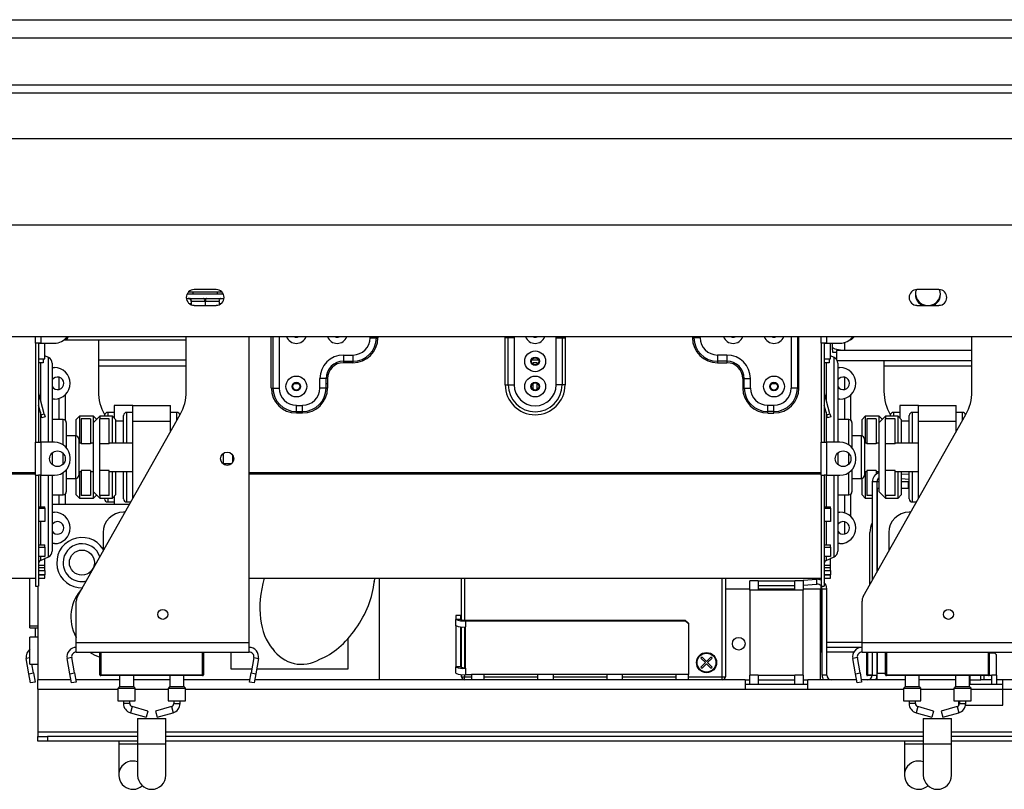
# Model space of a CAD drawing. Units: millimetres. Extents: x 71 to 3887, y 35 to 3094.
# Drawn here: x 991 to 1252, y 1682 to 1886 of the extents above; entities that cross this region are included whole.
import ezdxf

# ---------------------------------------------------------------- set-up
doc = ezdxf.new("R2010")
doc.units = ezdxf.units.MM
doc.header["$LTSCALE"] = 15

msp = doc.modelspace()

# ---------------------------------------------------------------- linework, layer by layer
at = {"color": 7, "linetype": 'Continuous', "lineweight": 25}
for p, q in [((624.16, 1886.32), (1839.16, 1886.32)), ((1858.32, 1881.43), (604.99, 1881.43)), ((1861.66, 1866.84), (601.66, 1866.84)), ((1858.32, 1868.93), (604.99, 1868.93)), ((1858.32, 1866.84), (604.99, 1866.84)), ((1873.74, 1854.76), (589.57, 1854.76)), ((1896.66, 1831.84), (566.66, 1831.84)), ((1042.91, 1814.76), (1037.07, 1814.76)), ((1234.57, 1814.76), (1228.74, 1814.76)), ((1035, 1812.43), (1035.45, 1812.43)), ((1035.25, 1813.68), (1044.73, 1813.68)), ((1035.45, 1812.43), (1035.57, 1812.43)), ((1044.43, 1814.09), (1035.55, 1814.09)), ((1035.57, 1812.43), (1035.91, 1812.43)), ((1035.91, 1812.43), (1039.53, 1812.43)), ((1036.74, 1814.09), (1036.74, 1813.68)), ((1039.53, 1812.43), (1039.99, 1812.43)), ((1039.99, 1812.43), (1040.45, 1812.43)), ((1040.45, 1812.43), (1044.07, 1812.43)), ((1043.24, 1813.68), (1043.24, 1814.09)), ((1044.07, 1812.43), (1044.41, 1812.43)), ((1044.41, 1812.43), (1044.53, 1812.43)), ((1044.53, 1812.43), (1044.97, 1812.43)), ((1036.28, 1811.59), (1036.28, 1810.75)), ((1036.32, 1811.59), (1036.28, 1811.59)), ((1039.95, 1811.59), (1036.32, 1811.59)), ((1037.07, 1810.59), (1042.91, 1810.59)), ((1039.99, 1811.59), (1039.95, 1811.59)), ((1039.99, 1811.59), (1039.99, 1810.59)), ((1040.03, 1811.59), (1039.99, 1811.59)), ((1043.65, 1811.59), (1040.03, 1811.59)), ((1043.7, 1811.59), (1043.65, 1811.59)), ((1043.7, 1811.59), (1043.7, 1810.75)), ((1228.74, 1810.59), (1234.57, 1810.59)), ((1926.24, 1802.26), (537.07, 1802.26)), ((994.99, 1800.55), (994.99, 1802.26)), ((1034.99, 1787.79), (1034.99, 1802.26)), ((1051.66, 1721.18), (1051.66, 1802.26)), ((1083.74, 1802.01), (1085.37, 1802.01)), ((1085.37, 1802.01), (1085.37, 1802.26)), ((1085.37, 1802.01), (1085.78, 1802.01)), ((1085.78, 1802.26), (1085.78, 1802.01)), ((1119.57, 1789.51), (1119.57, 1802.01)), ((1120.36, 1802.01), (1119.57, 1802.01)), ((1120.36, 1789.51), (1120.36, 1802.01)), ((1121.93, 1802.01), (1120.36, 1802.01)), ((1121.93, 1802.01), (1121.93, 1789.51)), ((1133.05, 1789.51), (1133.05, 1802.01)), ((1133.05, 1802.01), (1134.62, 1802.01)), ((1134.62, 1802.01), (1134.62, 1789.51)), ((1134.62, 1802.01), (1135.41, 1802.01)), ((1135.41, 1802.01), (1135.41, 1789.51)), ((1169.61, 1802.01), (1169.2, 1802.01)), ((1171.24, 1802.01), (1169.61, 1802.01)), ((1203.32, 1800.55), (1203.32, 1802.26)), ((1243.32, 1787.79), (1243.32, 1802.26)), ((994.99, 1800.55), (994.99, 1774.3)), ((995.82, 1800.55), (994.99, 1800.55)), ((995.82, 1800.55), (995.82, 1774.3)), ((996.49, 1800.55), (995.82, 1800.55)), ((997.49, 1800.47), (995.82, 1800.47)), ((996.49, 1800.55), (999.99, 1800.55)), ((997.07, 1800.47), (997.07, 1800.55)), ((997.49, 1796.38), (997.49, 1800.47)), ((1002.75, 1801.43), (1034.99, 1801.43)), ((1011.66, 1801.43), (1011.66, 1787.79)), ((1203.32, 1800.55), (1203.32, 1774.3)), ((1204.16, 1800.55), (1203.32, 1800.55)), ((1204.16, 1800.55), (1204.16, 1774.3)), ((1204.82, 1800.55), (1204.16, 1800.55)), ((1205.82, 1800.47), (1204.16, 1800.47)), ((1204.82, 1800.55), (1208.32, 1800.55)), ((1205.41, 1800.47), (1205.41, 1800.55)), ((1205.82, 1796.38), (1205.82, 1800.47)), ((1206.26, 1800.55), (1206.26, 1799.54)), ((1206.44, 1798.11), (1206.38, 1799.33)), ((995.82, 1796.38), (997.49, 1796.38)), ((997.07, 1796.38), (997.07, 1795.34)), ((998.44, 1796.74), (997.49, 1797.18)), ((1076.66, 1797.43), (1076.66, 1795.79)), ((1076.66, 1797.43), (1079.16, 1797.43)), ((1079.16, 1797.43), (1079.16, 1795.79)), ((1178.32, 1797.43), (1175.82, 1797.43)), ((1175.82, 1797.43), (1175.82, 1795.79)), ((1178.32, 1797.43), (1178.32, 1795.79)), ((1204.16, 1796.38), (1205.82, 1796.38)), ((1205.41, 1796.38), (1205.41, 1795.34)), ((1206.78, 1796.74), (1205.82, 1797.18)), ((1207.49, 1798.06), (1206.44, 1798.11)), ((1207.49, 1798.9), (1207.49, 1798.59)), ((1209.49, 1798.59), (1207.49, 1798.59)), ((1207.49, 1796.11), (1207.49, 1798.59)), ((997.07, 1795.34), (995.82, 1795.34)), ((999.41, 1795.23), (999.41, 1774.27)), ((999.41, 1794.09), (999.99, 1794.09)), ((1034.99, 1796.08), (1011.66, 1796.08)), ((1034.99, 1794.47), (1011.66, 1794.47)), ((1076.66, 1795.79), (1079.16, 1795.79)), ((1076.66, 1795.79), (1076.66, 1795.38)), ((1079.16, 1795.38), (1076.66, 1795.38)), ((1079.16, 1795.79), (1079.16, 1795.38)), ((1128.38, 1796.08), (1126.6, 1796.08)), ((1127.99, 1795.34), (1126.99, 1795.34)), ((1126.99, 1794.96), (1126.99, 1795.34)), ((1127.99, 1794.96), (1127.99, 1795.34)), ((1178.32, 1795.79), (1175.82, 1795.79)), ((1175.82, 1795.79), (1175.82, 1795.38)), ((1175.82, 1795.38), (1178.32, 1795.38)), ((1178.32, 1795.79), (1178.32, 1795.38)), ((1205.41, 1795.34), (1204.16, 1795.34)), ((1207.57, 1795.96), (1243.32, 1795.96)), ((1207.74, 1795.23), (1207.74, 1774.27)), ((1207.74, 1794.09), (1208.32, 1794.09)), ((1219.99, 1795.96), (1219.99, 1787.79)), ((1243.32, 1794.47), (1219.99, 1794.47)), ((1070.41, 1788.68), (1070.41, 1791.18)), ((1072.04, 1791.18), (1070.41, 1791.18)), ((1072.04, 1788.68), (1072.04, 1791.18)), ((1072.45, 1791.18), (1072.04, 1791.18)), ((1072.45, 1791.18), (1072.45, 1788.68)), ((1182.53, 1791.18), (1182.53, 1788.68)), ((1182.53, 1791.18), (1182.94, 1791.18)), ((1182.94, 1791.18), (1184.57, 1791.18)), ((1182.94, 1788.68), (1182.94, 1791.18)), ((1184.57, 1788.68), (1184.57, 1791.18)), ((1057.53, 1788.68), (1057.94, 1788.68)), ((1057.94, 1788.68), (1059.57, 1788.68)), ((1063.57, 1789.84), (1064.74, 1789.84)), ((1072.04, 1788.68), (1070.41, 1788.68)), ((1072.04, 1789.84), (1072.45, 1789.84)), ((1072.45, 1788.68), (1072.04, 1788.68)), ((1119.57, 1789.51), (1120.36, 1789.51)), ((1120.36, 1789.51), (1121.93, 1789.51)), ((1126.91, 1789.84), (1126.99, 1789.84)), ((1126.99, 1788.24), (1126.99, 1789.94)), ((1127.99, 1788.24), (1127.99, 1789.94)), ((1127.99, 1789.84), (1128.07, 1789.84)), ((1134.62, 1789.51), (1133.05, 1789.51)), ((1135.41, 1789.51), (1134.62, 1789.51)), ((1182.53, 1788.68), (1182.94, 1788.68)), ((1182.94, 1788.68), (1184.57, 1788.68)), ((1190.24, 1789.84), (1191.41, 1789.84)), ((1197.04, 1788.68), (1195.41, 1788.68)), ((1197.45, 1788.68), (1197.04, 1788.68)), ((995.85, 1787.25), (995.82, 1787.25)), ((997.3, 1781.81), (995.85, 1787.25)), ((1002.91, 1780.1), (1002.91, 1786.95)), ((1204.18, 1787.25), (1204.16, 1787.25)), ((1205.64, 1781.81), (1204.18, 1787.25)), ((1211.24, 1780.1), (1211.24, 1786.95)), ((996.5, 1781.59), (995.82, 1784.12)), ((999.99, 1785.76), (999.41, 1785.76)), ((1015.82, 1784.09), (1015.82, 1780.76)), ((1020.82, 1784.09), (1015.82, 1784.09)), ((1020.82, 1779.93), (1020.82, 1784.09)), ((1020.82, 1784.09), (1030.82, 1784.09)), ((1030.82, 1779.93), (1030.82, 1784.09)), ((1064.16, 1782.46), (1064.16, 1784.09)), ((1064.16, 1784.09), (1065.82, 1784.09)), ((1065.82, 1782.46), (1065.82, 1784.09)), ((1189.16, 1782.46), (1189.16, 1784.09)), ((1190.82, 1784.09), (1189.16, 1784.09)), ((1190.82, 1782.46), (1190.82, 1784.09)), ((1204.83, 1781.59), (1204.16, 1784.12)), ((1208.32, 1785.76), (1207.74, 1785.76)), ((1224.16, 1784.09), (1224.16, 1780.76)), ((1229.16, 1784.09), (1224.16, 1784.09)), ((1229.16, 1779.93), (1229.16, 1784.09)), ((1229.16, 1784.09), (1239.16, 1784.09)), ((1239.16, 1779.93), (1239.16, 1784.09)), ((996.5, 1781.59), (997.3, 1781.81)), ((996.71, 1780.79), (996.5, 1781.59)), ((997.52, 1781), (996.71, 1780.79)), ((997.3, 1781.81), (997.52, 1781)), ((1006.66, 1781.18), (1005.82, 1780.34)), ((1006.15, 1733.41), (1033.37, 1781.65)), ((1010.41, 1781.18), (1006.66, 1781.18)), ((1006.66, 1781.18), (1006.66, 1774.09)), ((1012.07, 1781.18), (1010.41, 1779.51)), ((1011.24, 1780.34), (1010.41, 1781.18)), ((1010.41, 1779.51), (1010.41, 1781.18)), ((1015.41, 1781.18), (1012.07, 1781.18)), ((1012.07, 1781.18), (1012.07, 1780.5)), ((1013.27, 1781.65), (1013.34, 1781.53)), ((1013.32, 1781.18), (1013.32, 1781.38)), ((1015.82, 1782.22), (1014.16, 1782.22)), ((1016.24, 1780.34), (1015.41, 1781.18)), ((1015.41, 1774.09), (1015.41, 1781.18)), ((1018.32, 1774.09), (1018.32, 1781.38)), ((1020.82, 1782.22), (1019.16, 1782.22)), ((1032.49, 1782.22), (1030.82, 1782.22)), ((1064.16, 1782.46), (1065.82, 1782.46)), ((1064.16, 1782.05), (1064.16, 1782.46)), ((1065.82, 1782.05), (1064.16, 1782.05)), ((1065.82, 1782.05), (1065.82, 1782.46)), ((1190.82, 1782.46), (1189.16, 1782.46)), ((1189.16, 1782.05), (1189.16, 1782.46)), ((1189.16, 1782.05), (1190.82, 1782.05)), ((1190.82, 1782.05), (1190.82, 1782.46)), ((1204.83, 1781.59), (1205.64, 1781.81)), ((1205.05, 1780.79), (1204.83, 1781.59)), ((1205.85, 1781), (1205.05, 1780.79)), ((1205.64, 1781.81), (1205.85, 1781)), ((1214.99, 1781.18), (1214.16, 1780.34)), ((1214.48, 1733.41), (1241.71, 1781.65)), ((1218.74, 1781.18), (1214.99, 1781.18)), ((1214.99, 1781.18), (1214.99, 1774.09)), ((1220.41, 1781.18), (1218.74, 1779.51)), ((1219.57, 1780.34), (1218.74, 1781.18)), ((1218.74, 1779.51), (1218.74, 1781.18)), ((1223.74, 1781.18), (1220.41, 1781.18)), ((1220.41, 1781.18), (1220.41, 1780.5)), ((1221.6, 1781.65), (1221.67, 1781.53)), ((1221.66, 1781.18), (1221.66, 1781.38)), ((1224.16, 1782.22), (1222.49, 1782.22)), ((1224.57, 1780.34), (1223.74, 1781.18)), ((1223.74, 1774.09), (1223.74, 1781.18)), ((1226.66, 1774.09), (1226.66, 1781.38)), ((1229.16, 1782.22), (1227.49, 1782.22)), ((1240.82, 1782.22), (1239.16, 1782.22)), ((1002.32, 1780.34), (999.41, 1780.34)), ((1003.16, 1779.51), (1003.16, 1772.84)), ((1005.82, 1775.95), (1005.82, 1780.34)), ((1007.07, 1780.5), (1007.07, 1773.86)), ((1009.57, 1780.5), (1007.07, 1780.5)), ((1009.57, 1780.5), (1009.57, 1773.86)), ((1010.41, 1761.18), (1010.41, 1779.51)), ((1012.07, 1773.86), (1012.07, 1780.5)), ((1014.57, 1780.5), (1012.07, 1780.5)), ((1014.57, 1773.86), (1014.57, 1780.5)), ((1016.24, 1780.34), (1016.24, 1774.09)), ((1020.82, 1759.41), (1020.82, 1779.93)), ((1020.82, 1779.93), (1030.82, 1779.93)), ((1030.82, 1777.13), (1030.82, 1779.93)), ((1210.66, 1780.34), (1207.74, 1780.34)), ((1211.49, 1779.51), (1211.49, 1772.84)), ((1214.16, 1775.95), (1214.16, 1780.34)), ((1215.41, 1780.5), (1215.41, 1773.86)), ((1217.91, 1780.5), (1215.41, 1780.5)), ((1217.91, 1780.5), (1217.91, 1773.86)), ((1218.74, 1761.18), (1218.74, 1779.51)), ((1220.41, 1773.86), (1220.41, 1780.5)), ((1222.91, 1780.5), (1220.41, 1780.5)), ((1222.91, 1773.86), (1222.91, 1780.5)), ((1224.57, 1780.34), (1224.57, 1774.09)), ((1229.16, 1759.41), (1229.16, 1779.93)), ((1229.16, 1779.93), (1239.16, 1779.93)), ((1239.16, 1777.13), (1239.16, 1779.93)), ((1005.66, 1775.97), (1003.16, 1775.97)), ((1213.99, 1775.97), (1211.49, 1775.97)), ((994.99, 1774.3), (995.82, 1774.3)), ((994.99, 1765.55), (994.99, 1774.3)), ((995.82, 1774.3), (996.49, 1774.3)), ((996.49, 1765.55), (996.49, 1774.3)), ((999.99, 1774.3), (996.49, 1774.3)), ((1006.49, 1775.13), (1006.49, 1770.34)), ((1007.07, 1774.09), (1006.49, 1774.09)), ((1009.57, 1773.86), (1007.07, 1773.86)), ((1010.41, 1774.09), (1009.57, 1774.09)), ((1012.07, 1766.83), (1012.07, 1773.86)), ((1014.57, 1773.86), (1012.07, 1773.86)), ((1020.82, 1774.09), (1014.57, 1774.09)), ((1203.32, 1765.55), (1203.32, 1774.3)), ((1203.32, 1774.3), (1204.16, 1774.3)), ((1204.16, 1774.3), (1204.82, 1774.3)), ((1208.32, 1774.3), (1204.82, 1774.3)), ((1204.82, 1765.55), (1204.82, 1774.3)), ((1214.82, 1775.13), (1214.82, 1770.34)), ((1215.41, 1774.09), (1214.82, 1774.09)), ((1217.91, 1773.86), (1215.41, 1773.86)), ((1218.74, 1774.09), (1217.91, 1774.09)), ((1222.91, 1773.86), (1220.41, 1773.86)), ((1220.41, 1766.83), (1220.41, 1773.86)), ((1229.16, 1774.09), (1222.91, 1774.09)), ((999.41, 1771.45), (999.41, 1770.34)), ((999.41, 1770.34), (999.41, 1768.4)), ((1006.49, 1770.34), (1006.49, 1765.55)), ((1044.74, 1771.3), (1044.74, 1768.55)), ((1047.24, 1770.95), (1047.24, 1768.9)), ((1207.74, 1771.45), (1207.74, 1770.34)), ((1207.74, 1770.34), (1207.74, 1768.4)), ((1214.82, 1770.34), (1214.82, 1765.55)), ((1004.16, 1769.72), (1004.16, 1770.13)), ((1044.74, 1768.68), (1047.05, 1768.68)), ((1212.49, 1769.72), (1212.49, 1770.13)), ((994.99, 1766.17), (843.32, 1766.17)), ((994.99, 1765.82), (843.32, 1765.82)), ((994.99, 1765.55), (994.99, 1736.18)), ((994.99, 1765.55), (995.82, 1765.55)), ((995.82, 1765.55), (995.82, 1736.18)), ((996.49, 1765.55), (995.82, 1765.55)), ((996.49, 1765.55), (999.99, 1765.55)), ((999.41, 1765.55), (999.41, 1745.46)), ((1003.16, 1767.01), (1003.16, 1761.18)), ((1006.49, 1766.59), (1007.07, 1766.59)), ((1006.66, 1766.59), (1006.66, 1759.51)), ((1009.57, 1766.83), (1007.07, 1766.83)), ((1007.07, 1766.83), (1007.07, 1760.18)), ((1009.57, 1766.83), (1009.57, 1760.18)), ((1009.57, 1766.59), (1010.41, 1766.59)), ((1012.07, 1760.18), (1012.07, 1766.83)), ((1014.57, 1766.83), (1012.07, 1766.83)), ((1014.57, 1760.18), (1014.57, 1766.83)), ((1014.57, 1766.59), (1020.82, 1766.59)), ((1015.41, 1759.51), (1015.41, 1766.59)), ((1016.24, 1766.59), (1016.24, 1760.34)), ((1018.32, 1759.3), (1018.32, 1766.59)), ((1203.32, 1766.17), (1051.66, 1766.17)), ((1203.32, 1765.82), (1051.66, 1765.82)), ((1203.32, 1765.55), (1203.32, 1736.18)), ((1203.32, 1765.55), (1204.16, 1765.55)), ((1204.82, 1765.55), (1204.16, 1765.55)), ((1204.16, 1765.55), (1204.16, 1736.18)), ((1204.82, 1765.55), (1208.32, 1765.55)), ((1207.74, 1765.55), (1207.74, 1745.46)), ((1211.49, 1767.01), (1211.49, 1761.18)), ((1214.82, 1766.59), (1215.41, 1766.59)), ((1214.99, 1766.59), (1214.99, 1759.51)), ((1217.91, 1766.83), (1215.41, 1766.83)), ((1215.41, 1766.83), (1215.41, 1760.18)), ((1217.91, 1766.83), (1217.91, 1765.81)), ((1217.91, 1766.59), (1218.74, 1766.59)), ((1222.91, 1766.83), (1220.41, 1766.83)), ((1220.41, 1760.18), (1220.41, 1766.83)), ((1222.91, 1760.18), (1222.91, 1766.83)), ((1222.91, 1766.59), (1229.16, 1766.59)), ((1223.74, 1759.51), (1223.74, 1766.59)), ((1224.57, 1766.59), (1224.57, 1760.34)), ((1224.57, 1765.95), (1226.66, 1765.8)), ((1226.66, 1759.3), (1226.66, 1766.59)), ((1003.16, 1764.72), (1005.66, 1764.72)), ((1005.82, 1760.34), (1005.82, 1764.73)), ((1211.49, 1764.72), (1213.99, 1764.72)), ((1214.16, 1760.34), (1214.16, 1764.73)), ((1218.14, 1763.81), (1216.89, 1763.81)), ((1216.89, 1763.81), (1216.89, 1737.69)), ((1218.14, 1739.91), (1218.14, 1763.81)), ((1218.74, 1763.81), (1218.14, 1763.81)), ((1224.57, 1764.7), (1226.66, 1764.55)), ((1226.48, 1763.81), (1224.57, 1763.81)), ((1226.48, 1762.14), (1226.48, 1763.81)), ((1226.48, 1763.81), (1226.66, 1763.81)), ((999.41, 1760.34), (1002.32, 1760.34)), ((1002.91, 1757.81), (1002.91, 1760.58)), ((1005.82, 1760.34), (1006.66, 1759.51)), ((1009.57, 1760.18), (1007.07, 1760.18)), ((1010.41, 1761.18), (1012.07, 1759.51)), ((1010.41, 1759.51), (1010.41, 1761.18)), ((1010.41, 1759.51), (1011.24, 1760.34)), ((1014.57, 1760.18), (1012.07, 1760.18)), ((1012.07, 1760.18), (1012.07, 1759.51)), ((1015.41, 1759.51), (1016.24, 1760.34)), ((1015.82, 1759.93), (1015.82, 1757.81)), ((1207.74, 1760.34), (1210.66, 1760.34)), ((1211.24, 1754.57), (1211.24, 1760.58)), ((1214.16, 1760.34), (1214.99, 1759.51)), ((1218.31, 1740.21), (1218.31, 1762.14)), ((1218.31, 1762.14), (1218.74, 1762.14)), ((1218.74, 1761.18), (1220.41, 1759.51)), ((1222.91, 1760.18), (1220.41, 1760.18)), ((1220.41, 1760.18), (1220.41, 1759.51)), ((1223.74, 1759.51), (1224.57, 1760.34)), ((1224.57, 1762.14), (1226.48, 1762.14)), ((1226.66, 1762.14), (1226.48, 1762.14)), ((995.82, 1757.22), (997.49, 1757.22)), ((997.49, 1756.82), (997.49, 1757.22)), ((1019.92, 1757.81), (999.41, 1757.81)), ((1006.66, 1759.51), (1010.41, 1759.51)), ((1012.07, 1759.51), (1015.41, 1759.51)), ((1013.32, 1759.3), (1013.32, 1759.51)), ((1014.16, 1758.47), (1015.82, 1758.47)), ((1019.16, 1758.47), (1020.29, 1758.47)), ((1204.16, 1757.22), (1205.82, 1757.22)), ((1205.82, 1756.82), (1205.82, 1757.22)), ((1214.99, 1759.51), (1216.89, 1759.51)), ((1220.41, 1759.51), (1223.74, 1759.51)), ((1227.49, 1758.47), (1228.62, 1758.47)), ((995.82, 1756.82), (997.49, 1756.82)), ((997.49, 1756.82), (997.49, 1753.33)), ((999.41, 1755.76), (999.99, 1755.76)), ((1018.76, 1755.76), (1018.32, 1755.76)), ((1204.16, 1756.82), (1205.82, 1756.82)), ((1205.82, 1756.82), (1205.82, 1753.33)), ((1207.74, 1755.76), (1208.32, 1755.76)), ((1227.09, 1755.76), (1226.66, 1755.76)), ((997.49, 1753.33), (995.82, 1753.33)), ((1205.82, 1753.33), (1204.16, 1753.33)), ((1012.91, 1750.34), (1012.91, 1745.39)), ((1216.24, 1736.53), (1216.24, 1750.34)), ((1221.24, 1750.34), (1221.24, 1745.39)), ((995.82, 1747.14), (997.49, 1747.14)), ((997.49, 1746.49), (997.49, 1747.14)), ((999.99, 1747.43), (999.41, 1747.43)), ((1204.16, 1747.14), (1205.82, 1747.14)), ((1205.82, 1746.49), (1205.82, 1747.14)), ((1208.32, 1747.43), (1207.74, 1747.43)), ((995.82, 1746.49), (997.49, 1746.49)), ((997.49, 1746.49), (997.49, 1744.05)), ((1204.16, 1746.49), (1205.82, 1746.49)), ((1205.82, 1746.49), (1205.82, 1744.05)), ((997.49, 1744.05), (995.82, 1744.05)), ((995.82, 1741.72), (997.49, 1741.72)), ((996.3, 1742.95), (998.44, 1743.95)), ((997.49, 1743.46), (997.4, 1743.46)), ((997.49, 1741.72), (997.49, 1743.46)), ((997.49, 1741.08), (997.49, 1741.72)), ((1205.82, 1744.05), (1204.16, 1744.05)), ((1204.16, 1741.72), (1205.82, 1741.72)), ((1204.64, 1742.95), (1206.78, 1743.95)), ((1205.82, 1743.46), (1205.73, 1743.46)), ((1205.82, 1741.72), (1205.82, 1743.46)), ((1205.82, 1741.08), (1205.82, 1741.72)), ((995.82, 1741.08), (997.49, 1741.08)), ((995.82, 1740.3), (997.49, 1740.3)), ((997.49, 1739.15), (995.82, 1739.15)), ((995.82, 1739.12), (997.49, 1739.12)), ((997.49, 1740.3), (997.49, 1741.08)), ((997.49, 1740.3), (997.49, 1739.15)), ((997.49, 1739.12), (997.49, 1739.15)), ((997.49, 1738.28), (997.49, 1739.12)), ((1204.16, 1741.08), (1205.82, 1741.08)), ((1204.16, 1740.3), (1205.82, 1740.3)), ((1205.82, 1739.15), (1204.16, 1739.15)), ((1204.16, 1739.12), (1205.82, 1739.12)), ((1205.82, 1740.3), (1205.82, 1741.08)), ((1205.82, 1740.3), (1205.82, 1739.15)), ((1205.82, 1739.12), (1205.82, 1739.15)), ((1205.82, 1738.28), (1205.82, 1739.12)), ((843.32, 1738.26), (994.99, 1738.26)), ((993.52, 1725.64), (993.52, 1738.26)), ((995.82, 1738.28), (997.49, 1738.28)), ((1051.66, 1738.26), (1203.32, 1738.26)), ((1084.84, 1737.39), (1085.05, 1738.26)), ((1086.23, 1711.31), (1086.23, 1738.26)), ((1107.94, 1727.24), (1107.94, 1738.26)), ((1177.94, 1738.26), (1177.94, 1712.14)), ((1186.64, 1737.56), (1184.39, 1737.56)), ((1184.39, 1735.06), (1184.39, 1737.56)), ((1186.64, 1737.56), (1186.64, 1735.06)), ((1186.64, 1737.55), (1196.31, 1737.55)), ((1186.64, 1736.3), (1196.31, 1736.3)), ((1196.18, 1737.55), (1202.14, 1737.97)), ((1198.56, 1737.56), (1196.31, 1737.56)), ((1196.31, 1735.06), (1196.31, 1737.56)), ((1198.56, 1737.56), (1198.56, 1735.06)), ((1198.56, 1736.46), (1202.22, 1736.72)), ((1202.22, 1736.72), (1202.14, 1737.97)), ((1204.16, 1738.28), (1205.82, 1738.28)), ((994.99, 1736.18), (995.82, 1736.18)), ((995.64, 1736.18), (995.64, 1711.31)), ((1177.94, 1735.47), (1184.39, 1735.47)), ((1186.64, 1735.06), (1184.39, 1735.06)), ((1184.39, 1735.06), (1184.39, 1712.56)), ((1186.64, 1735.47), (1196.31, 1735.47)), ((1196.31, 1735.06), (1186.64, 1735.06)), ((1198.56, 1735.06), (1196.31, 1735.06)), ((1198.56, 1735.47), (1203.14, 1735.47)), ((1198.56, 1712.56), (1198.56, 1735.06)), ((1203.14, 1711.31), (1203.14, 1735.47)), ((1203.32, 1736.18), (1204.16, 1736.18)), ((1203.32, 1721.18), (1203.32, 1736.18)), ((1203.56, 1735.47), (1204.81, 1735.47)), ((1203.56, 1712.56), (1203.56, 1735.47)), ((1204.81, 1712.56), (1204.81, 1735.47)), ((1005.82, 1721.18), (1005.82, 1732.19)), ((1214.16, 1721.18), (1214.16, 1732.19)), ((1107.73, 1728.38), (1106.48, 1728.38)), ((1106.48, 1728.38), (1106.48, 1727.33)), ((1107.73, 1727.33), (1106.48, 1727.33)), ((1106.48, 1725.68), (1106.48, 1727.33)), ((1107.73, 1728.38), (1107.73, 1727.33)), ((1108.98, 1727.16), (1108.98, 1726.99)), ((1108.98, 1727.16), (1167.31, 1727.16)), ((1108.98, 1726.99), (1108.98, 1725.34)), ((1108.98, 1726.99), (1167.31, 1726.99)), ((1167.31, 1726.99), (1167.31, 1727.16)), ((1167.31, 1727.16), (1168.14, 1726.33)), ((1168.14, 1726.16), (1167.31, 1726.99)), ((1168.14, 1726.33), (1168.14, 1726.16)), ((1168.14, 1726.16), (1168.14, 1712.73)), ((993.52, 1725.64), (995.64, 1725.64)), ((993.52, 1725.14), (993.52, 1725.64)), ((993.52, 1725.14), (995.64, 1725.14)), ((994.99, 1722.64), (994.99, 1725.14)), ((1106.48, 1725.68), (1106.48, 1714.73)), ((1107.73, 1725.38), (1107.73, 1714.73)), ((1107.94, 1714.63), (1107.94, 1725.37)), ((1108.98, 1714.38), (1108.98, 1725.34)), ((995.64, 1722.64), (993.52, 1722.64)), ((993.52, 1715.47), (993.52, 1722.64)), ((1005.82, 1722.86), (1005.7, 1722.72)), ((1005.7, 1722.72), (1005.82, 1722.49)), ((1005.82, 1721.18), (1051.66, 1721.18)), ((1005.82, 1718.68), (1005.82, 1721.18)), ((1051.66, 1718.68), (1051.66, 1721.18)), ((1077.89, 1714.22), (1077.89, 1722.29)), ((1203.32, 1719.93), (1203.32, 1721.18)), ((1214.16, 1721.18), (1259.99, 1721.18)), ((1214.16, 1718.68), (1214.16, 1721.18)), ((1005.82, 1718.68), (1051.66, 1718.68)), ((1012.07, 1712.68), (1012.07, 1718.68)), ((1012.32, 1718.68), (1012.32, 1712.68)), ((1039.57, 1718.68), (1039.57, 1712.68)), ((1046.81, 1718.68), (1046.81, 1714.22)), ((1203.32, 1719.93), (1203.14, 1719.92)), ((1203.32, 1718.68), (1203.14, 1718.66)), ((1203.56, 1719.93), (1203.32, 1719.93)), ((1203.32, 1718.68), (1203.32, 1719.93)), ((1203.56, 1718.68), (1203.32, 1718.68)), ((1214.16, 1719.93), (1204.81, 1719.93)), ((1211.99, 1718.68), (1204.81, 1718.68)), ((1214.16, 1718.68), (1259.99, 1718.68)), ((1215.41, 1712.68), (1215.41, 1718.68)), ((1215.66, 1718.68), (1215.66, 1712.68)), ((1216.89, 1718.68), (1216.89, 1712.56)), ((1218.14, 1711.31), (1218.14, 1718.68)), ((1218.31, 1712.97), (1218.31, 1718.68)), ((1220.41, 1712.68), (1220.41, 1718.68)), ((1220.66, 1718.68), (1220.66, 1712.68)), ((1247.91, 1718.68), (1247.91, 1712.68)), ((1249.39, 1718.39), (1247.91, 1718.39)), ((1249.81, 1717.97), (1249.39, 1718.39)), ((993.24, 1712.95), (992.53, 1716.99)), ((993.52, 1715.47), (995.64, 1715.47)), ((994.47, 1713.17), (994.06, 1715.47)), ((1004.59, 1717.21), (1003.36, 1716.99)), ((1004.07, 1712.95), (1003.36, 1716.99)), ((1005.3, 1713.17), (1004.59, 1717.21)), ((1052.89, 1717.21), (1052.17, 1713.17)), ((1052.89, 1717.21), (1054.12, 1716.99)), ((1054.12, 1716.99), (1053.41, 1712.95)), ((1171.76, 1717.36), (1171.46, 1717.07)), ((1171.46, 1717.07), (1172.64, 1715.89)), ((1172.64, 1715.89), (1171.46, 1714.71)), ((1172.94, 1716.18), (1171.76, 1717.36)), ((1171.76, 1714.42), (1172.94, 1715.59)), ((1174.11, 1717.36), (1172.94, 1716.18)), ((1172.94, 1715.59), (1174.11, 1714.42)), ((1173.23, 1715.89), (1174.41, 1717.07)), ((1174.41, 1714.71), (1173.23, 1715.89)), ((1174.41, 1717.07), (1174.11, 1717.36)), ((1212.93, 1717.21), (1211.69, 1716.99)), ((1212.41, 1712.95), (1211.69, 1716.99)), ((1213.64, 1713.17), (1212.93, 1717.21)), ((1249.81, 1712.56), (1249.81, 1717.97)), ((993.24, 1712.95), (994.47, 1713.17)), ((993.67, 1710.49), (993.24, 1712.95)), ((994.47, 1713.17), (994.91, 1710.7)), ((1004.07, 1712.95), (1005.3, 1713.17)), ((1004.51, 1710.49), (1004.07, 1712.95)), ((1005.3, 1713.17), (1005.74, 1710.7)), ((1046.81, 1714.22), (1052.36, 1714.22)), ((1051.74, 1710.7), (1052.17, 1713.17)), ((1052.17, 1713.17), (1053.41, 1712.95)), ((1053.41, 1712.95), (1052.97, 1710.49)), ((1053.63, 1714.22), (1077.89, 1714.22)), ((1106.48, 1713.08), (1106.48, 1714.73)), ((1107.73, 1714.73), (1106.48, 1714.73)), ((1108.98, 1714.38), (1108.98, 1712.73)), ((1171.46, 1714.71), (1171.76, 1714.42)), ((1174.11, 1714.42), (1174.41, 1714.71)), ((1212.41, 1712.95), (1213.64, 1713.17)), ((1212.84, 1710.49), (1212.41, 1712.95)), ((1213.64, 1713.17), (1214.07, 1710.7)), ((1220.66, 1712.97), (1218.31, 1712.97)), ((994.91, 1710.7), (993.67, 1710.49)), ((1004.36, 1711.31), (995.64, 1711.31)), ((995.64, 1708.81), (995.64, 1711.31)), ((1005.74, 1710.7), (1004.51, 1710.49)), ((1017.28, 1711.31), (1005.63, 1711.31)), ((1012.32, 1712.68), (1039.32, 1712.68)), ((1012.32, 1712.68), (1012.32, 1712.43)), ((1039.32, 1712.43), (1012.32, 1712.43)), ((1017.28, 1712.43), (1017.28, 1709.58)), ((1021.03, 1709.58), (1021.03, 1712.43)), ((1030.61, 1711.31), (1021.03, 1711.31)), ((1030.61, 1712.43), (1030.61, 1709.58)), ((1034.36, 1709.58), (1034.36, 1712.43)), ((1051.85, 1711.31), (1034.36, 1711.31)), ((1039.32, 1712.68), (1039.32, 1712.43)), ((1039.32, 1712.68), (1039.57, 1712.68)), ((1052.97, 1710.49), (1051.74, 1710.7)), ((1183.14, 1711.31), (1053.12, 1711.31)), ((1107.94, 1712.14), (1107.94, 1712.76)), ((1107.94, 1712.14), (1108.77, 1712.14)), ((1108.77, 1711.31), (1108.77, 1712.14)), ((1108.98, 1712.73), (1110.64, 1712.73)), ((1113.98, 1712.73), (1110.64, 1712.73)), ((1110.64, 1712.73), (1110.64, 1711.31)), ((1128.14, 1712.73), (1113.98, 1712.73)), ((1113.98, 1711.31), (1113.98, 1712.73)), ((1132.31, 1712.73), (1128.14, 1712.73)), ((1128.14, 1712.73), (1128.14, 1711.31)), ((1146.48, 1712.73), (1132.31, 1712.73)), ((1132.31, 1711.31), (1132.31, 1712.73)), ((1150.64, 1712.73), (1146.48, 1712.73)), ((1146.48, 1712.73), (1146.48, 1711.31)), ((1164.81, 1712.73), (1150.64, 1712.73)), ((1150.64, 1711.31), (1150.64, 1712.73)), ((1168.14, 1712.73), (1164.81, 1712.73)), ((1164.81, 1712.73), (1164.81, 1711.31)), ((1168.14, 1711.31), (1168.14, 1712.73)), ((1177.1, 1712.14), (1177.94, 1712.14)), ((1177.1, 1711.31), (1177.1, 1712.14)), ((1183.14, 1711.31), (1184.39, 1711.31)), ((1183.14, 1711.31), (1183.14, 1708.81)), ((1186.64, 1712.56), (1184.39, 1712.56)), ((1184.39, 1710.06), (1184.39, 1712.56)), ((1186.64, 1712.56), (1196.31, 1712.56)), ((1186.64, 1712.56), (1186.64, 1710.06)), ((1186.64, 1711.31), (1196.31, 1711.31)), ((1198.56, 1712.56), (1196.31, 1712.56)), ((1196.31, 1710.06), (1196.31, 1712.56)), ((1198.56, 1712.56), (1198.56, 1710.06)), ((1198.56, 1711.31), (1199.81, 1711.31)), ((1199.81, 1708.81), (1199.81, 1711.31)), ((1212.7, 1711.31), (1199.81, 1711.31)), ((1204.81, 1712.56), (1203.56, 1712.56)), ((1214.07, 1710.7), (1212.84, 1710.49)), ((1225.61, 1711.31), (1213.97, 1711.31)), ((1215.66, 1712.68), (1215.41, 1712.68)), ((1215.66, 1712.43), (1215.66, 1712.68)), ((1216.89, 1712.43), (1215.66, 1712.43)), ((1216.89, 1712.56), (1218.14, 1712.56)), ((1218.14, 1712.43), (1218.14, 1712.43)), ((1220.66, 1712.68), (1247.66, 1712.68)), ((1220.66, 1712.68), (1220.66, 1712.43)), ((1247.66, 1712.43), (1220.66, 1712.43)), ((1225.61, 1712.43), (1225.61, 1709.58)), ((1229.36, 1709.58), (1229.36, 1712.43)), ((1238.95, 1711.31), (1229.36, 1711.31)), ((1238.95, 1712.43), (1238.95, 1709.58)), ((1242.7, 1709.58), (1242.7, 1712.43)), ((1242.73, 1712.43), (1242.73, 1710.06)), ((1242.73, 1711.31), (1245.64, 1711.31)), ((1245.64, 1711.31), (1245.64, 1712.43)), ((1246.48, 1711.31), (1245.64, 1711.31)), ((1246.48, 1712.43), (1246.48, 1711.31)), ((1248.56, 1711.31), (1246.48, 1711.31)), ((1247.66, 1712.68), (1247.66, 1712.43)), ((1247.66, 1712.68), (1247.91, 1712.68)), ((1247.66, 1712.56), (1248.56, 1712.56)), ((1249.81, 1712.56), (1248.56, 1712.56)), ((1248.56, 1710.06), (1248.56, 1712.56)), ((1249.81, 1712.56), (1249.81, 1710.06)), ((1251.48, 1711.31), (1249.81, 1711.31)), ((1260.18, 1711.31), (1251.48, 1711.31)), ((1251.48, 1708.81), (1251.48, 1711.31)), ((995.64, 1708.81), (995.64, 1697.56)), ((1016.86, 1709.02), (1016.86, 1705.76)), ((1017.23, 1709.46), (1016.91, 1709.14)), ((1021.4, 1709.14), (1021.08, 1709.46)), ((1021.45, 1705.76), (1021.45, 1709.02)), ((1030.2, 1709.02), (1030.2, 1705.76)), ((1030.57, 1709.46), (1030.25, 1709.14)), ((1034.73, 1709.14), (1034.41, 1709.46)), ((1034.78, 1705.76), (1034.78, 1709.02)), ((1184.39, 1710.06), (1183.14, 1710.06)), ((1183.14, 1708.81), (1199.81, 1708.81)), ((1186.64, 1710.06), (1184.39, 1710.06)), ((1196.31, 1710.06), (1186.64, 1710.06)), ((1198.56, 1710.06), (1196.31, 1710.06)), ((1199.81, 1710.06), (1198.56, 1710.06)), ((1225.2, 1709.02), (1225.2, 1705.76)), ((1225.57, 1709.46), (1225.25, 1709.14)), ((1229.73, 1709.14), (1229.41, 1709.46)), ((1229.78, 1705.76), (1229.78, 1709.02)), ((1238.53, 1709.02), (1238.53, 1705.76)), ((1238.9, 1709.46), (1238.58, 1709.14)), ((1242.73, 1710.06), (1242.7, 1710.06)), ((1248.56, 1710.06), (1242.73, 1710.06)), ((1243.07, 1709.14), (1242.75, 1709.46)), ((1243.11, 1705.76), (1243.11, 1709.02)), ((1249.81, 1710.06), (1248.56, 1710.06)), ((1251.48, 1710.06), (1249.81, 1710.06)), ((1251.48, 1704.64), (1251.48, 1708.81)), ((1016.86, 1705.76), (1019.16, 1705.76)), ((1018.32, 1705.76), (1018.32, 1705.02)), ((1019.16, 1705.76), (1021.45, 1705.76)), ((1019.99, 1705.02), (1019.99, 1705.76)), ((1030.2, 1705.76), (1032.49, 1705.76)), ((1031.66, 1705.76), (1031.66, 1705.02)), ((1032.49, 1705.76), (1034.78, 1705.76)), ((1033.32, 1705.02), (1033.32, 1705.76)), ((1225.2, 1705.76), (1227.49, 1705.76)), ((1226.66, 1705.76), (1226.66, 1705.02)), ((1227.49, 1705.76), (1229.78, 1705.76)), ((1228.32, 1705.02), (1228.32, 1705.76)), ((1238.53, 1705.76), (1240.82, 1705.76)), ((1239.81, 1704.64), (1239.81, 1705.76)), ((1239.99, 1705.76), (1239.99, 1705.02)), ((1240.82, 1705.76), (1243.11, 1705.76)), ((1241.66, 1705.02), (1241.66, 1705.76)), ((1020.16, 1702.61), (1024.38, 1701.44)), ((1024.82, 1703.04), (1020.6, 1704.21)), ((1024.82, 1703.04), (1024.38, 1701.44)), ((1031.05, 1704.21), (1026.82, 1703.04)), ((1026.82, 1703.04), (1027.27, 1701.44)), ((1027.27, 1701.44), (1031.49, 1702.61)), ((1228.49, 1702.61), (1232.71, 1701.44)), ((1233.16, 1703.04), (1228.93, 1704.21)), ((1233.16, 1703.04), (1232.71, 1701.44)), ((1239.38, 1704.21), (1235.16, 1703.04)), ((1235.16, 1703.04), (1235.6, 1701.44)), ((1235.6, 1701.44), (1239.82, 1702.61)), ((1239.81, 1704.64), (1239.9, 1704.64)), ((1241.63, 1704.64), (1251.48, 1704.64)), ((1022.07, 1701.05), (1022.07, 1694.38)), ((1022.07, 1701.05), (1029.57, 1701.05)), ((1029.57, 1694.38), (1029.57, 1701.05)), ((1230.41, 1701.05), (1230.41, 1694.38)), ((1230.41, 1701.05), (1237.91, 1701.05)), ((1237.91, 1694.38), (1237.91, 1701.05)), ((995.64, 1697.56), (995.64, 1696.31)), ((995.64, 1695.06), (995.64, 1696.31)), ((995.64, 1696.31), (998.14, 1696.31)), ((998.14, 1695.06), (995.64, 1695.06)), ((998.14, 1696.31), (998.14, 1695.06)), ((1022.07, 1696.31), (998.14, 1696.31)), ((1022.07, 1695.06), (998.14, 1695.06)), ((1017.07, 1695.06), (1017.07, 1694.38)), ((1230.41, 1696.31), (1029.57, 1696.31)), ((1230.41, 1695.06), (1029.57, 1695.06)), ((1225.41, 1695.06), (1225.41, 1694.38)), ((1438.74, 1696.31), (1237.91, 1696.31)), ((1438.74, 1695.06), (1237.91, 1695.06)), ((1017.07, 1694.38), (1017.07, 1686.05)), ((1022.07, 1694.38), (1022.07, 1686.05)), ((1029.57, 1686.05), (1029.57, 1694.38)), ((1225.41, 1694.38), (1225.41, 1686.05)), ((1230.41, 1694.38), (1230.41, 1686.05)), ((1237.91, 1686.05), (1237.91, 1694.38))]:
    msp.add_line(p, q, dxfattribs=at)
at = {"color": 8, "linetype": 'Continuous', "lineweight": 25}
for p, q in [((1036.28, 1811.01), (1035.82, 1811.01)), ((1044.16, 1811.01), (1043.7, 1811.01)), ((996.49, 1800.55), (996.49, 1802.26)), ((1057.53, 1788.68), (1057.53, 1802.26)), ((1057.94, 1802.26), (1057.94, 1788.68)), ((1059.57, 1802.26), (1059.57, 1788.68)), ((1083.74, 1802.01), (1083.74, 1802.26)), ((1119.57, 1802.01), (1119.58, 1802.26)), ((1120.36, 1802.01), (1120.36, 1802.26)), ((1121.94, 1802.26), (1121.93, 1802.01)), ((1133.05, 1802.01), (1133.04, 1802.26)), ((1134.62, 1802.26), (1134.62, 1802.01)), ((1135.4, 1802.26), (1135.41, 1802.01)), ((1169.2, 1802.26), (1169.2, 1802.01)), ((1169.61, 1802.01), (1169.61, 1802.26)), ((1171.24, 1802.01), (1171.24, 1802.26)), ((1195.41, 1802.26), (1195.41, 1788.68)), ((1197.04, 1802.26), (1197.04, 1788.68)), ((1197.45, 1788.68), (1197.45, 1802.26)), ((1204.82, 1800.55), (1204.82, 1802.26)), ((1209.49, 1800.72), (1209.49, 1798.59)), ((998.44, 1774.3), (998.44, 1796.74)), ((1206.78, 1774.3), (1206.78, 1796.74)), ((1243.32, 1798.59), (1209.49, 1798.59)), ((996.3, 1795.34), (996.3, 1785.54)), ((1204.64, 1795.34), (1204.64, 1785.54)), ((1001.24, 1788.31), (1001.24, 1791.54)), ((1209.57, 1788.31), (1209.57, 1791.54)), ((1001.24, 1780.34), (1001.24, 1785.95)), ((1209.57, 1780.34), (1209.57, 1785.95)), ((996.3, 1782.32), (996.3, 1774.3)), ((1014.16, 1782.22), (1014.16, 1781.18)), ((1019.16, 1782.22), (1019.16, 1774.09)), ((1032.49, 1780.08), (1032.49, 1782.22)), ((1204.64, 1782.32), (1204.64, 1774.3)), ((1222.49, 1782.22), (1222.49, 1781.18)), ((1227.49, 1782.22), (1227.49, 1774.09)), ((1240.82, 1780.08), (1240.82, 1782.22)), ((1002.32, 1773.59), (1002.32, 1780.34)), ((1018.32, 1779.93), (1016.24, 1779.93)), ((1210.66, 1773.59), (1210.66, 1780.34)), ((1226.66, 1779.93), (1224.57, 1779.93)), ((1005.66, 1770.34), (1005.66, 1775.97)), ((1213.99, 1770.34), (1213.99, 1775.97)), ((1002.32, 1770.34), (1002.32, 1771.37)), ((1002.32, 1768.48), (1002.32, 1770.34)), ((1005.66, 1764.72), (1005.66, 1770.34)), ((1210.66, 1770.34), (1210.66, 1771.37)), ((1210.66, 1768.48), (1210.66, 1770.34)), ((1213.99, 1764.72), (1213.99, 1770.34)), ((996.3, 1765.55), (996.3, 1757.22)), ((998.44, 1743.95), (998.44, 1765.55)), ((1002.32, 1760.34), (1002.32, 1766.27)), ((1019.16, 1766.59), (1019.16, 1758.47)), ((1204.64, 1765.55), (1204.64, 1757.22)), ((1206.78, 1743.95), (1206.78, 1765.55)), ((1210.66, 1760.34), (1210.66, 1766.27)), ((1227.49, 1766.59), (1227.49, 1758.47)), ((1001.24, 1757.81), (1001.24, 1760.34)), ((1209.57, 1755.57), (1209.57, 1760.34)), ((1216.89, 1760.18), (1215.41, 1760.18)), ((1014.16, 1759.51), (1014.16, 1758.47)), ((996.3, 1753.33), (996.3, 1747.14)), ((1204.64, 1753.33), (1204.64, 1747.14)), ((1209.57, 1749.98), (1209.57, 1753.21)), ((996.3, 1744.05), (996.3, 1742.95)), ((1204.64, 1744.05), (1204.64, 1742.95)), ((1108.77, 1738.26), (1108.77, 1727.16)), ((1177.1, 1712.14), (1177.1, 1738.26)), ((1108.77, 1725.34), (1108.77, 1714.56)), ((1203.56, 1721.18), (1203.32, 1721.18)), ((1214.16, 1721.18), (1204.81, 1721.18)), ((1039.32, 1712.68), (1039.32, 1718.68)), ((1247.66, 1712.68), (1247.66, 1718.68)), ((993.52, 1717.17), (992.53, 1716.99)), ((1108.77, 1712.73), (1108.77, 1712.14)), ((1108.77, 1712.14), (1110.64, 1712.14)), ((1113.98, 1712.14), (1128.14, 1712.14)), ((1132.31, 1712.14), (1146.48, 1712.14)), ((1150.64, 1712.14), (1164.81, 1712.14)), ((1168.14, 1712.14), (1177.1, 1712.14)), ((1215.66, 1712.68), (1216.89, 1712.68)), ((995.64, 1708.81), (1016.86, 1708.81)), ((1021.45, 1709.02), (1016.86, 1709.02)), ((1016.91, 1709.14), (1019.16, 1709.14)), ((1021.08, 1709.46), (1017.23, 1709.46)), ((1017.28, 1709.58), (1019.16, 1709.58)), ((1019.16, 1709.58), (1021.03, 1709.58)), ((1019.16, 1709.14), (1021.4, 1709.14)), ((1021.45, 1708.81), (1030.2, 1708.81)), ((1034.78, 1709.02), (1030.2, 1709.02)), ((1030.25, 1709.14), (1032.49, 1709.14)), ((1034.41, 1709.46), (1030.57, 1709.46)), ((1030.61, 1709.58), (1032.49, 1709.58)), ((1032.49, 1709.58), (1034.36, 1709.58)), ((1032.49, 1709.14), (1034.73, 1709.14)), ((1034.78, 1708.81), (1183.14, 1708.81)), ((1199.81, 1708.81), (1225.2, 1708.81)), ((1229.78, 1709.02), (1225.2, 1709.02)), ((1225.25, 1709.14), (1227.49, 1709.14)), ((1229.41, 1709.46), (1225.57, 1709.46)), ((1225.61, 1709.58), (1227.49, 1709.58)), ((1227.49, 1709.58), (1229.36, 1709.58)), ((1227.49, 1709.14), (1229.73, 1709.14)), ((1229.78, 1708.81), (1238.53, 1708.81)), ((1243.11, 1709.02), (1238.53, 1709.02)), ((1238.58, 1709.14), (1240.82, 1709.14)), ((1242.75, 1709.46), (1238.9, 1709.46)), ((1238.95, 1709.58), (1240.82, 1709.58)), ((1240.82, 1709.58), (1242.7, 1709.58)), ((1240.82, 1709.14), (1243.07, 1709.14)), ((1243.11, 1708.81), (1251.48, 1708.81)), ((1251.48, 1708.81), (1433.53, 1708.81)), ((1019.99, 1705.02), (1018.32, 1705.02)), ((1031.66, 1705.02), (1033.32, 1705.02)), ((1228.32, 1705.02), (1226.66, 1705.02)), ((1239.99, 1705.02), (1241.66, 1705.02)), ((1020.6, 1704.21), (1020.16, 1702.61)), ((1031.05, 1704.21), (1031.49, 1702.61)), ((1228.93, 1704.21), (1228.49, 1702.61)), ((1239.38, 1704.21), (1239.82, 1702.61)), ((995.64, 1697.56), (1022.07, 1697.56)), ((1029.57, 1697.56), (1230.41, 1697.56)), ((1237.91, 1697.56), (1438.74, 1697.56)), ((1017.07, 1694.38), (1022.07, 1694.38)), ((1022.07, 1694.38), (1029.57, 1694.38)), ((1225.41, 1694.38), (1230.41, 1694.38)), ((1230.41, 1694.38), (1237.91, 1694.38))]:
    msp.add_line(p, q, dxfattribs=at)
at = {"color": 7, "linetype": 'Continuous', "lineweight": 25, "flags": 128}
for points in [[(1036.32, 1811.59), (1036.32, 1811.75), (1036.29, 1811.91), (1036.25, 1812.06), (1036.2, 1812.18), (1036.14, 1812.29), (1036.07, 1812.36), (1035.99, 1812.41), (1035.91, 1812.43)], [(1039.95, 1811.59), (1039.94, 1811.75), (1039.91, 1811.91), (1039.88, 1812.06), (1039.82, 1812.18), (1039.76, 1812.29), (1039.69, 1812.36), (1039.61, 1812.41), (1039.53, 1812.43)], [(1040.45, 1812.43), (1040.37, 1812.41), (1040.29, 1812.36), (1040.22, 1812.29), (1040.15, 1812.18), (1040.1, 1812.06), (1040.06, 1811.91), (1040.04, 1811.75), (1040.03, 1811.59)], [(1044.07, 1812.43), (1043.99, 1812.41), (1043.91, 1812.36), (1043.84, 1812.29), (1043.78, 1812.18), (1043.72, 1812.06), (1043.69, 1811.91), (1043.66, 1811.75), (1043.65, 1811.59)], [(1036.28, 1811.59), (1036.27, 1811.75), (1036.23, 1811.89)], [(1009.31, 1718.68), (1010.69, 1717.87), (1012.32, 1717.22)]]:
    msp.add_lwpolyline(points, dxfattribs=at)
at = {"color": 7, "linetype": 'Continuous', "lineweight": 25}
for centre, radius in [((1127.49, 1795.76), 2.76), ((1127.49, 1795.76), 1.13), ((1127.49, 1795.76), 0.987), ((1127.49, 1795.76), 0.946), ((1064.16, 1789.09), 2.76), ((1127.49, 1789.09), 2.76), ((1190.82, 1789.09), 2.76), ((1064.16, 1789.09), 1.13), ((1064.16, 1789.09), 0.988), ((1064.16, 1789.09), 0.946), ((1127.49, 1789.09), 1.13), ((1127.49, 1789.09), 0.987), ((1127.49, 1789.09), 0.946), ((1190.82, 1789.09), 1.13), ((1190.82, 1789.09), 0.988), ((1190.82, 1789.09), 0.946), ((1000.82, 1769.93), 2.08), ((1045.82, 1769.93), 1.75), ((1209.16, 1769.93), 2.08), ((1007.3, 1742.39), 3.33), ((1028.74, 1728.68), 1.33), ((1237.07, 1728.68), 1.33), ((1181.48, 1720.89), 1.67), ((1172.94, 1715.89), 2.67), ((1172.94, 1715.89), 2.5)]:
    msp.add_circle(centre, radius, dxfattribs=at)
for centre, radius, start, end in [((1037.07, 1812.68), 2.08, 90, 270), ((1042.91, 1812.68), 2.08, 270, 90), ((1228.74, 1812.68), 2.08, 90, 270), ((1231.58, 1813.52), 3.25, 157.8317, 244.3134), ((1231.73, 1813.52), 3.25, 295.6866, 22.1683), ((1234.57, 1812.68), 2.08, 270, 90), ((1035.45, 1811.59), 0.833, 47.5598, 90), ((1231.62, 1813.86), 3.3, 183.1702, 262.7918), ((1231.7, 1813.86), 3.3, 277.2082, 356.8298), ((999.99, 1804.72), 4.17, 270, 323.843), ((1001.66, 1803.68), 2.5, 285.5205, 325.4819), ((1079.16, 1802.01), 4.58, 270, 0), ((1079.16, 1802.01), 6.22, 270, 0), ((1079.16, 1802.01), 6.62, 270, 0), ((1175.82, 1802.01), 6.62, 180, 270), ((1175.82, 1802.01), 6.22, 180, 270), ((1175.82, 1802.01), 4.58, 180, 270), ((1208.32, 1804.72), 4.17, 270, 323.843), ((1209.99, 1803.68), 2.5, 285.5204, 325.4819), ((997.74, 1795.23), 1.67, 0, 65.0561), ((1076.66, 1791.18), 6.25, 90, 180), ((1178.32, 1791.18), 6.25, 360, 90), ((1206.07, 1795.23), 1.67, 0, 65.0561), ((999.99, 1789.93), 4.17, 0, 90), ((1076.66, 1791.18), 4.62, 90, 180), ((1076.66, 1791.18), 4.21, 90, 180), ((1178.32, 1791.18), 4.62, 0, 90), ((1178.32, 1791.18), 4.21, 0, 90), ((1208.32, 1789.93), 4.17, 0, 90), ((1000.82, 1789.93), 1.67, 0, 148.2117), ((1209.16, 1789.93), 1.67, 0, 148.2117), ((1000.82, 1789.93), 1.67, 211.7883, 0), ((999.99, 1789.93), 4.17, 270, 0), ((1064.16, 1788.68), 6.62, 180, 270), ((1064.16, 1788.68), 6.22, 180, 270), ((1064.16, 1788.68), 4.58, 180, 270), ((1065.82, 1788.68), 4.58, 270, 0), ((1065.82, 1788.68), 6.22, 270, 0), ((1065.82, 1788.68), 6.62, 270, 0), ((1127.49, 1789.51), 7.92, 180, 0), ((1127.49, 1789.51), 7.13, 180, 0), ((1127.49, 1789.51), 5.56, 180, 0), ((1189.16, 1788.68), 6.62, 180, 270), ((1189.16, 1788.68), 6.22, 180, 270), ((1189.16, 1788.68), 4.58, 180, 270), ((1190.82, 1788.68), 6.22, 270, 0), ((1190.82, 1788.68), 4.58, 270, 0), ((1190.82, 1788.68), 6.62, 270, 0), ((1209.16, 1789.93), 1.67, 211.7883, 0), ((1208.32, 1789.93), 4.17, 270, 0), ((996.49, 1787.43), 0.667, 180, 195), ((1024.16, 1787.79), 12.5, 180, 209.4454), ((1022.49, 1787.79), 12.5, 330.5546, 0), ((1204.82, 1787.43), 0.667, 180, 195), ((1232.49, 1787.79), 12.5, 180, 209.4454), ((1230.82, 1787.79), 12.5, 330.5546, 0), ((1014.16, 1781.38), 0.833, 90, 180), ((1019.16, 1781.38), 0.833, 90, 180), ((1032.49, 1781.38), 0.833, 10.2909, 90), ((1222.49, 1781.38), 0.833, 90, 180), ((1227.49, 1781.38), 0.833, 90, 180), ((1240.82, 1781.38), 0.833, 10.2909, 90), ((1002.32, 1779.51), 0.833, 0, 90), ((1210.66, 1779.51), 0.833, 0, 90), ((1005.66, 1775.13), 0.833, 0, 90), ((1213.99, 1775.13), 0.833, 0, 90), ((999.99, 1770.13), 4.17, 0, 90), ((1208.32, 1770.13), 4.17, 0, 90), ((999.99, 1769.72), 4.17, 270, 0), ((1208.32, 1769.72), 4.17, 270, 0), ((1005.66, 1765.55), 0.833, 270, 360), ((1213.99, 1765.55), 0.833, 270, 360), ((1219.39, 1763.81), 2.5, 105.1928, 180), ((1219.39, 1763.81), 1.25, 121.61, 180), ((1002.32, 1761.18), 0.833, 270, 360), ((1210.66, 1761.18), 0.833, 270, 360), ((1014.16, 1759.3), 0.833, 180, 270), ((1019.16, 1759.3), 0.833, 180, 270), ((1227.49, 1759.3), 0.833, 180, 270), ((999.99, 1751.59), 4.17, 0, 90), ((1018.32, 1750.34), 5.42, 90, 180), ((1208.32, 1751.59), 4.17, 0, 90), ((1226.66, 1750.34), 5.42, 90, 180), ((1000.82, 1751.59), 1.67, 0, 148.2117), ((1209.16, 1751.59), 1.67, 0, 148.2117), ((1221.66, 1750.34), 5.42, 151.5275, 180), ((1000.82, 1751.59), 1.67, 211.7883, 0), ((999.99, 1751.59), 4.17, 270, 0), ((1209.16, 1751.59), 1.67, 211.7883, 0), ((1208.32, 1751.59), 4.17, 270, 0), ((1007.3, 1742.39), 5, 17.6324, 180), ((997.74, 1745.46), 1.67, 294.9439, 360), ((1206.07, 1745.46), 1.67, 294.9439, 360), ((996.66, 1742.2), 0.833, 114.9439, 180), ((1007.3, 1742.39), 5, 180, 283.4767), ((1204.99, 1742.2), 0.833, 114.9439, 180), ((1202.31, 1735.47), 2.5, 66.134, 94), ((1202.31, 1735.47), 1.25, 35.9823, 94), ((1202.31, 1735.47), 2.5, 0, 42.4444), ((1015.64, 1727.97), 11.25, 137.2223, 207.8265), ((1202.31, 1735.47), 1.25, 0, 34.2006), ((1008.32, 1732.19), 2.5, 150.5546, 180), ((1216.66, 1732.19), 2.5, 150.5546, 180), ((1108.37, 1731.74), 4.79, 246.8041, 277.3496), ((1108.67, 1729.54), 2.4, 246.8041, 277.3496), ((1108.37, 1730.09), 4.79, 246.8041, 277.3496), ((994.99, 1717.43), 2.5, 126.0104, 190), ((1005.82, 1717.43), 2.5, 90, 190), ((1005.82, 1717.43), 1.25, 90, 190), ((1051.66, 1717.43), 2.5, 350, 90), ((1051.66, 1717.43), 1.25, 350, 90), ((1065.61, 1724.76), 9.32, 213.6974, 300.9221), ((1214.16, 1717.43), 2.5, 90, 190), ((1214.16, 1717.43), 1.25, 90, 190), ((1108.37, 1719.13), 4.79, 246.8041, 277.3496), ((1108.37, 1717.48), 4.79, 246.8041, 277.3496), ((1108.67, 1716.93), 2.4, 246.8041, 277.3496), ((1012.32, 1712.68), 0.25, 180, 270), ((1039.32, 1712.68), 0.25, 270, 0), ((1108.77, 1712.14), 0.833, 180, 270), ((1177.1, 1712.14), 0.833, 270, 0), ((1206.06, 1712.56), 2.5, 180, 210), ((1206.06, 1712.56), 1.25, 180, 270), ((1215.66, 1712.68), 0.25, 180, 270), ((1215.64, 1712.56), 1.25, 270, 0), ((1215.64, 1712.56), 2.5, 330, 0), ((1220.66, 1712.68), 0.25, 180, 270), ((1247.66, 1712.68), 0.25, 270, 0), ((1017.03, 1709.02), 0.167, 135, 180), ((1017.11, 1709.58), 0.167, 315, 0), ((1021.2, 1709.58), 0.167, 180, 225), ((1021.28, 1709.02), 0.167, 0, 45), ((1030.36, 1709.02), 0.167, 135, 180), ((1030.45, 1709.58), 0.167, 315, 0), ((1034.53, 1709.58), 0.167, 180, 225), ((1034.61, 1709.02), 0.167, 0, 45), ((1225.36, 1709.02), 0.167, 135, 180), ((1225.45, 1709.58), 0.167, 315, 0), ((1229.53, 1709.58), 0.167, 180, 225), ((1229.61, 1709.02), 0.167, 0, 45), ((1238.7, 1709.02), 0.167, 135, 180), ((1238.78, 1709.58), 0.167, 315, 0), ((1242.86, 1709.58), 0.167, 180, 225), ((1242.95, 1709.02), 0.167, 0, 45), ((1020.82, 1705.02), 2.5, 180, 254.532), ((1020.82, 1705.02), 0.833, 180, 254.532), ((1030.82, 1705.02), 0.833, 285.468, 0), ((1030.82, 1705.02), 2.5, 285.468, 0), ((1229.16, 1705.02), 2.5, 180, 254.532), ((1229.16, 1705.02), 0.833, 180, 254.532), ((1239.16, 1705.02), 0.833, 285.468, 0), ((1239.16, 1705.02), 2.5, 285.468, 0), ((1020.82, 1686.05), 3.75, 70.5288, 311.8103), ((1229.16, 1686.05), 3.75, 70.5288, 311.8103), ((1025.82, 1686.05), 3.75, 180, 0), ((1234.16, 1686.05), 3.75, 180, 0)]:
    msp.add_arc(centre, radius, start, end, dxfattribs=at)
at = {"color": 8, "linetype": 'Continuous', "lineweight": 25}
for centre, radius, start, end in [((1064.16, 1803.26), 2.76, 201.2475, 338.7525), ((1064.16, 1803.26), 1.13, 242.4629, 297.5371), ((1074.99, 1803.26), 2.76, 201.2475, 338.7525), ((1074.99, 1803.26), 1.13, 242.4629, 297.5371), ((1127.49, 1803.26), 2.76, 201.2475, 338.7525), ((1127.49, 1803.26), 1.13, 242.4629, 297.5371), ((1179.99, 1803.26), 2.76, 201.2475, 338.7525), ((1179.99, 1803.26), 1.13, 242.4629, 297.5371), ((1190.82, 1803.26), 2.76, 201.2475, 338.7525), ((1190.82, 1803.26), 1.13, 242.4629, 297.5371), ((1007.3, 1742.39), 6.67, 32.7857, 271.6288)]:
    msp.add_arc(centre, radius, start, end, dxfattribs=at)
at = {"color": 7, "linetype": 'Continuous', "lineweight": 25}
for centre, major_axis, ratio, start_param, end_param in [((1068.48, 1736.72), (-7.39, -19.4), 0.612083, 4.864391, 5.977309), ((1072.27, 1732.11), (-8.98, -15.2), 0.587615, 0.63992, 2.238876)]:
    msp.add_ellipse(centre, major_axis=major_axis, ratio=ratio, start_param=start_param, end_param=end_param, dxfattribs=at)
for points, knots in [([(1036.28, 1811.59), (1036.27, 1811.68), (1036.26, 1811.85), (1036.14, 1812.08), (1035.96, 1812.27), (1035.76, 1812.38), (1035.62, 1812.42), (1035.57, 1812.43), (1035.57, 1812.43)], [0, 0, 0, 0, 0.19912, 0.397783, 0.608488, 0.8517, 0.995956, 1, 1, 1, 1]), ([(1209.49, 1798.59), (1209.13, 1798.62), (1208.4, 1798.68), (1207.43, 1798.86), (1206.71, 1799.09), (1206.3, 1799.32), (1206.3, 1799.48), (1206.3, 1799.54)], [0, 0, 0, 0, 0.215244, 0.43049, 0.645736, 0.860982, 1, 1, 1, 1])]:
    msp.add_open_spline(points, degree=3, knots=knots, dxfattribs=at)

doc.saveas('drawing.dxf')
